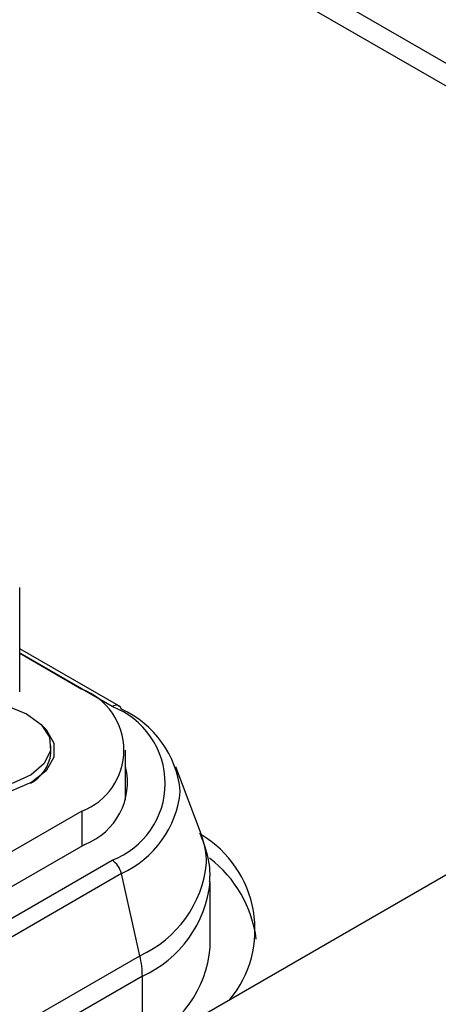
# Model space of a CAD drawing. Units: millimetres. Extents: x 0 to 420, y 0 to 297.
# Drawn here: x 372 to 380, y 254 to 272 of the extents above; entities that cross this region are included whole.
import ezdxf

# ---------------------------------------------------------------- set-up
doc = ezdxf.new("R2010")
doc.units = ezdxf.units.MM

msp = doc.modelspace()

# ---------------------------------------------------------------- linework, layer by layer
for p, q in [((392.7883, 263.449), (372.4958, 275.1636)), ((392.4236, 263.2386), (372.1299, 274.9539)), ((400.5522, 267.931), (326.3059, 225.0696)), ((372.0095, 259.3497), (372.0095, 261.2685)), ((373.8347, 259.0912), (372.0095, 260.1448)), ((373.7097, 259.0788), (372.0095, 260.0603)), ((372.0095, 260.0592), (373.1518, 259.3998)), ((372.5822, 258.216), (372.5822, 258.3588)), ((373.9572, 257.3545), (373.9572, 258.2772)), ((375.3517, 256.7165), (374.8794, 257.9728)), ((373.1518, 257.1546), (364.5251, 252.1745)), ((373.1518, 257.1546), (373.1518, 256.5116)), ((373.2048, 256.5422), (364.5251, 251.5315)), ((365.0299, 251.2401), (373.7097, 256.2508)), ((373.879, 256.0075), (365.1993, 250.9968)), ((374.2207, 254.4948), (373.879, 256.0075)), ((375.5103, 254.6436), (375.5103, 255.8519)), ((365.541, 249.4841), (374.2207, 254.4948)), ((374.2655, 254.1171), (365.5857, 249.1064)), ((374.2655, 252.9087), (374.2655, 254.1171))]:
    msp.add_line(p, q)
at = {"flags": 128}
for points in [[(371.8632, 259.0565), (372.1362, 258.9441), (372.404, 258.7497), (372.5546, 258.5171), (372.5734, 258.269), (372.4584, 258.0297), (372.221, 257.8226), (371.8843, 257.668), (371.4813, 257.581), (371.0515, 257.5702), (370.637, 257.6366), (370.2783, 257.7736), (370.2571, 257.7851)], [(373.8152, 259.0994), (373.8262, 259.0954), (373.8347, 259.0912)], [(372.4033, 258.7504), (372.4992, 258.6572), (372.6394, 258.4081), (372.6394, 258.1462), (372.4992, 257.8972), (372.2325, 257.6853), (371.8655, 257.5314), (371.4341, 257.4504), (370.9804, 257.4504), (370.5489, 257.5314), (370.209, 257.6701)]]:
    msp.add_lwpolyline(points, dxfattribs=at)
for centre, radius, start, end in [((372.7257, 258.2772), 1.2007, 290.78342, 69.21658), ((373.7871, 258.9625), 0.1397, 78.39879, 123.65009), ((373.173, 257.6648), 1.5124, 290.78342, 69.21658), ((373.7809, 259.0051), 0.1015, 14.81274, 58.00781), ((373.1103, 257.3345), 1.8626, 5.6948, 65.62534), ((371.8878, 258.2923), 0.6986, 297.04733, 353.72699), ((372.7685, 257.6853), 1.2235, 290.892, 13.6974), ((373.1103, 257.7041), 1.8626, 294.37466, 354.3052), ((374.3031, 254.9751), 2.0341, 320.6784, 58.98866), ((373.9817, 256.1968), 1.4653, 0.27806, 20.77472), ((373.5309, 255.9589), 0.3423, 33.84081, 58.51224), ((374.1464, 254.5155), 2.2321, 7.23751, 52.56805), ((373.4782, 255.9127), 0.4119, 13.31084, 35.09179), ((373.3517, 256.4128), 2.1057, 294.37466, 354.3052), ((373.3833, 256.064), 2.1375, 294.37466, 354.3052), ((373.4372, 254.817), 2.0803, 293.46213, 355.21773), ((372.383, 254.077), 1.8847, 6.83774, 12.80814), ((372.6955, 254.1138), 1.5699, 0.1177, 6.86206)]:
    msp.add_arc(centre, radius, start, end)
msp.add_open_spline([(375.5031, 255.8551), (375.5054, 255.8791), (375.5241, 256.0787), (375.468, 256.3903), (375.364, 256.6528), (375.3248, 256.752)], degree=3, knots=[0, 0, 0, 0, 0.078318, 0.6516904, 1, 1, 1, 1])

doc.saveas('drawing.dxf')
